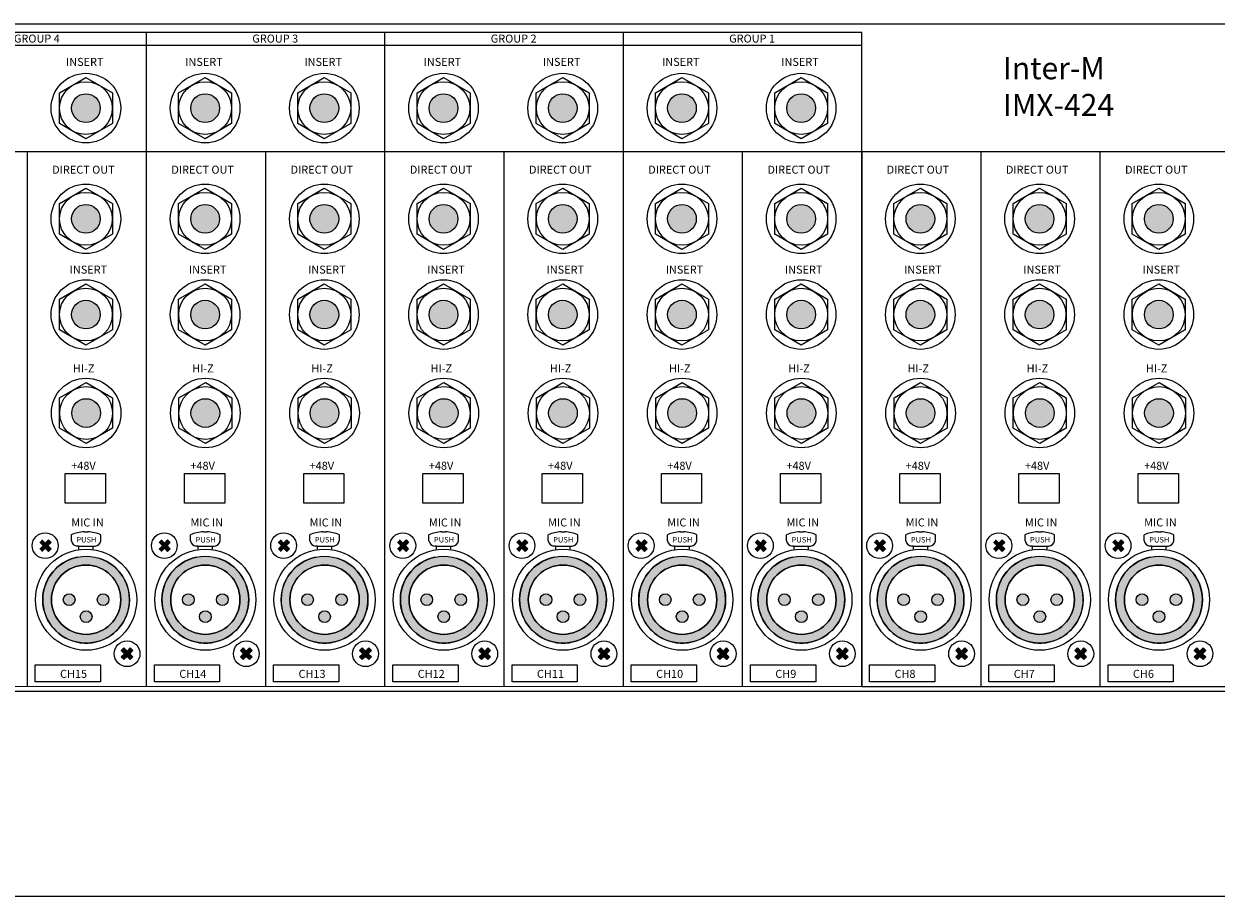
# Model space of a CAD drawing. Extents: x 12064 to 13558, y 1874 to 3024.
# Drawn here: x 12560 to 12830, y 1874 to 2073 of the extents above; entities that cross this region are included whole.
import ezdxf

# ---------------------------------------------------------------- set-up
doc = ezdxf.new("R2010")
doc.units = 0
doc.header["$LTSCALE"] = 5
doc.header["$MEASUREMENT"] = 0
doc.layers.get('0').update_dxf_attribs({"linetype": 'CONTINUOUS'})
doc.layers.get('DEFPOINTS').update_dxf_attribs({"linetype": 'CONTINUOUS'})
doc.layers.add('I detail', color=7, linetype='CONTINUOUS')
doc.styles.add('I-STYLE', font='txt')
doc.styles.add('INTER-M', font='romans.shx')
doc.styles.add('SIMPLEX', font='SIMPLEX.shx', dxfattribs={"oblique": 7})
doc.dimstyles.new('1', dxfattribs={"dimscale": 0, "dimtxt": 2, "dimasz": 2, "dimexe": 0.5, "dimexo": 1, "dimgap": 1, "dimtad": 1, "dimdsep": 46, "dimtxsty": 'SIMPLEX', "dimcen": -0.09, "dimclrd": 4, "dimclre": 4, "dimclrt": 3, "dimadec": 0, "dimazin": 0, "dimtfac": 1, "dimtix": 1, "dimtmove": 2, "dimatfit": 3, "dimfxl": 1, "dimtolj": 1, "dimarcsym": 0})

# ---------------------------------------------------------------- blocks, each defined once
blk = doc.blocks.new('*D251')
at = {"color": 4, "lineweight": 5, "transparency": 16777216}
for p, q in [((12169.95, 1877.14), (12169.95, 1876.14)), ((12893.95, 1877.14), (12893.95, 1876.14)), ((12173.95, 1875.14), (12889.95, 1875.14))]:
    blk.add_line(p, q, dxfattribs=at)
at = {"color": 4, "transparency": 16777216}
for points in [[(12173.95, 1875.8), (12173.95, 1874.47), (12169.95, 1875.14)], [(12889.95, 1875.8), (12889.95, 1874.47), (12893.95, 1875.14)]]:
    blk.add_solid(points, dxfattribs=at)
at = {"layer": 'DEFPOINTS', "color": 0, "transparency": 16777216}
for p in [(12169.95, 1875.14), (12893.95, 1875.14), (12893.95, 1875.14)]:
    blk.add_point(p, dxfattribs=at)
at = {"transparency": 16777216, "insert": (12531.95, 1882.14), "char_height": 10, "attachment_point": 5, "style": 'SIMPLEX'}
blk.add_mtext('\\A1;724', dxfattribs=at)
blk = doc.blocks.new('trs')
h = blk.add_hatch(color=256)
h.dxf.hatch_style = 1
h.paths.add_polyline_path([(-3.25, 0, 1), (3.25, 0, 1)])
at = {"layer": 'I detail'}
blk.add_lwpolyline([(0, 6.93), (6, 3.46), (6, -3.46), (0, -6.93), (-6, -3.46), (-6, 3.46), (0, 6.93)], dxfattribs=at)
for radius in [7.88, 5.98, 3.25]:
    blk.add_circle((0, 0), radius, dxfattribs=at)
blk = doc.blocks.new('XLR_female')
for points in [[(-7.95, 12.97), (-8.55, 13.56), (-9.28, 12.83), (-10.01, 13.56), (-10.6, 12.97), (-9.87, 12.24), (-10.6, 11.5), (-10.01, 10.91), (-9.28, 11.64), (-8.55, 10.91), (-7.95, 11.5), (-8.68, 12.24)], [(10.6, -11.5), (10.01, -10.91), (9.28, -11.64), (8.55, -10.91), (7.95, -11.5), (8.68, -12.24), (7.95, -12.97), (8.55, -13.56), (9.28, -12.83), (10.01, -13.56), (10.6, -12.97), (9.87, -12.24)]]:
    blk.add_hatch(color=256).paths.add_polyline_path(points)
h = blk.add_hatch(color=256)
h.dxf.hatch_style = 1
h.paths.add_polyline_path([(2.84, 9.41, 0.503026), (-9.83, 0, 1.987967)])
h.paths.add_polyline_path([(7.85, 0, -1), (-7.85, 0, -1)], flags=16)
h.paths.add_polyline_path([(-2.52, 0, -1), (-5.17, 0, -1)], flags=0)
h.paths.add_polyline_path([(1.33, -3.84, -1), (-1.33, -3.84, -1)], flags=0)
h.paths.add_polyline_path([(5.17, 0, -1), (2.52, 0, -1)], flags=0)
h = blk.add_hatch(color=256)
h.dxf.hatch_style = 1
h.paths.add_polyline_path([(-5.17, 0, 1), (-2.52, 0, 1)])
h.paths.add_polyline_path([(1.33, -3.84, 1), (-1.33, -3.84, 1)])
h.paths.add_polyline_path([(2.52, 0, 1), (5.17, 0, 1)])
for p, q in [((-10.01, 13.56), (-9.28, 12.83)), ((-9.28, 12.83), (-8.55, 13.56)), ((-8.55, 13.56), (-7.95, 12.97)), ((-3.35, 13.37), (-3.35, 14.66)), ((-0.4, 15.37), (0.4, 15.37)), ((3.35, 13.37), (3.35, 14.66)), ((-10.01, 10.91), (-9.28, 11.64)), ((-9.28, 11.64), (-8.55, 10.91)), ((-8.68, 12.24), (-7.95, 12.97)), ((-8.68, 12.24), (-7.95, 11.5)), ((-8.55, 10.91), (-7.95, 11.5)), ((-1.63, 12.11), (-2.05, 12.11)), ((-1.63, 11.33), (-1.63, 12.11)), ((-1.63, 12.11), (1.63, 12.11)), ((1.63, 11.33), (1.63, 12.11)), ((1.63, 12.11), (2.05, 12.11)), ((8.55, -10.91), (7.95, -11.5)), ((8.68, -12.24), (7.95, -11.5)), ((8.68, -12.24), (7.95, -12.97)), ((8.55, -13.56), (7.95, -12.97)), ((9.28, -11.64), (8.55, -10.91)), ((9.28, -12.83), (8.55, -13.56)), ((10.01, -10.91), (9.28, -11.64)), ((10.01, -13.56), (9.28, -12.83)), ((10.6, -11.5), (9.87, -12.24)), ((10.6, -12.97), (9.87, -12.24)), ((10.6, -11.5), (10.01, -10.91)), ((10.6, -12.97), (10.01, -13.56))]:
    blk.add_line(p, q)
for points in [[(-7.85, 0, 1), (7.85, 0, 1), (-7.85, 0, 1)], [(-2.52, 0, -1), (-5.17, 0, -1), (-2.52, 0, -1)], [(5.17, 0, -1), (2.52, 0, -1), (5.17, 0, -1)], [(1.33, -3.84, -1), (-1.33, -3.84, -1), (1.33, -3.84, -1)]]:
    blk.add_lwpolyline(points, format="xyb", close=True)
for centre, radius in [((-9.28, 12.24), 2.92), ((0, 0), 9.83), ((0, 0), 7.85), ((9.28, -12.24), 2.92)]:
    blk.add_circle(centre, radius)
for centre, radius, start, end in [((-0.3, 8.46), 6.91, 90.8669, 116.2282), ((0.3, 8.46), 6.91, 63.7718, 89.1331), ((-1.84, 13.63), 1.53, 189.8524, 262.2526), ((1.84, 13.63), 1.53, 277.7474, 350.1476), ((0, 0), 9.83, 101.6992, 73.1856)]:
    blk.add_arc(centre, radius, start, end)
at = {"layer": 'I detail'}
blk.add_circle((0, 0), 11.45, dxfattribs=at)
at = {"insert": (-2.22, 14.21), "char_height": 1.25, "width": 8.5832, "attachment_point": 1, "style": 'INTER-M'}
blk.add_mtext('PUSH', dxfattribs=at)
blk = doc.blocks.new('IMX-432_rear')
for p, q in [((12095.95, 2072.72), (12967.95, 2072.72)), ((12534.18, 2070.8), (12588.18, 2070.8)), ((12588.18, 2067.8), (12588.18, 2070.8)), ((12588.18, 2070.8), (12642.18, 2070.8)), ((12642.18, 2067.8), (12642.18, 2070.8)), ((12642.18, 2070.8), (12696.18, 2070.8)), ((12696.18, 2067.8), (12696.18, 2070.8)), ((12696.18, 2070.8), (12750.18, 2070.8)), ((12750.18, 2043.75), (12750.18, 2070.8)), ((12588.18, 2067.8), (12534.18, 2067.8)), ((12642.18, 2067.8), (12588.18, 2067.8)), ((12588.18, 2043.75), (12588.18, 2067.8)), ((12696.18, 2067.8), (12642.18, 2067.8)), ((12642.18, 2043.75), (12642.18, 2067.8)), ((12750.18, 2067.8), (12696.18, 2067.8)), ((12696.18, 2043.75), (12696.18, 2067.8)), ((12588.18, 2043.75), (12534.18, 2043.75)), ((12561.18, 1922.65), (12561.18, 2043.75)), ((12561.18, 1922.65), (12561.18, 2043.75)), ((12588.18, 1922.65), (12588.18, 2043.75)), ((12588.18, 1922.65), (12588.18, 2043.75)), ((12642.18, 2043.75), (12588.18, 2043.75)), ((12615.18, 1922.65), (12615.18, 2043.75)), ((12615.18, 1922.65), (12615.18, 2043.75)), ((12642.18, 1922.65), (12642.18, 2043.75)), ((12642.18, 1922.65), (12642.18, 2043.75)), ((12696.18, 2043.75), (12642.18, 2043.75)), ((12669.18, 1922.65), (12669.18, 2043.75)), ((12669.18, 1922.65), (12669.18, 2043.75)), ((12696.18, 1922.65), (12696.18, 2043.75)), ((12696.18, 1922.65), (12696.18, 2043.75)), ((12750.18, 2043.75), (12696.18, 2043.75)), ((12723.18, 1922.65), (12723.18, 2043.75)), ((12723.18, 1922.65), (12723.18, 2043.75)), ((12750.18, 2043.75), (12750.18, 1922.65)), ((12966.18, 2043.75), (12750.18, 2043.75)), ((12750.18, 1922.65), (12750.18, 2043.75)), ((12777.18, 1922.65), (12777.18, 2043.75)), ((12777.18, 1922.65), (12777.18, 2043.75)), ((12804.18, 1922.65), (12804.18, 2043.75)), ((12804.18, 1922.65), (12804.18, 2043.75)), ((12967.95, 1921.48), (12095.95, 1921.48)), ((12750.18, 1922.65), (12534.18, 1922.58)), ((12687.68, 1921.48), (12655.81, 1921.48)), ((12750.18, 1922.65), (12966.18, 1922.65))]:
    blk.add_line(p, q)
for points in [[(12569.77, 1970.89), (12578.89, 1970.89), (12578.89, 1964.14), (12569.77, 1964.14)], [(12596.77, 1970.89), (12605.89, 1970.89), (12605.89, 1964.14), (12596.77, 1964.14)], [(12623.77, 1970.89), (12632.89, 1970.89), (12632.89, 1964.14), (12623.77, 1964.14)], [(12650.77, 1970.89), (12659.89, 1970.89), (12659.89, 1964.14), (12650.77, 1964.14)], [(12677.77, 1970.89), (12686.89, 1970.89), (12686.89, 1964.14), (12677.77, 1964.14)], [(12704.77, 1970.89), (12713.89, 1970.89), (12713.89, 1964.14), (12704.77, 1964.14)], [(12731.77, 1970.89), (12740.89, 1970.89), (12740.89, 1964.14), (12731.77, 1964.14)], [(12758.77, 1970.89), (12767.89, 1970.89), (12767.89, 1964.14), (12758.77, 1964.14)], [(12785.77, 1970.89), (12794.89, 1970.89), (12794.89, 1964.14), (12785.77, 1964.14)], [(12812.77, 1970.89), (12821.89, 1970.89), (12821.89, 1964.14), (12812.77, 1964.14)], [(12562.95, 1927.55), (12577.73, 1927.55), (12577.73, 1923.67), (12562.95, 1923.67)], [(12589.95, 1927.55), (12604.73, 1927.55), (12604.73, 1923.67), (12589.95, 1923.67)], [(12616.95, 1927.55), (12631.73, 1927.55), (12631.73, 1923.67), (12616.95, 1923.67)], [(12643.95, 1927.55), (12658.73, 1927.55), (12658.73, 1923.67), (12643.95, 1923.67)], [(12670.95, 1927.55), (12685.73, 1927.55), (12685.73, 1923.67), (12670.95, 1923.67)], [(12697.95, 1927.55), (12712.73, 1927.55), (12712.73, 1923.67), (12697.95, 1923.67)], [(12724.95, 1927.55), (12739.73, 1927.55), (12739.73, 1923.67), (12724.95, 1923.67)], [(12751.95, 1927.55), (12766.73, 1927.55), (12766.73, 1923.67), (12751.95, 1923.67)], [(12778.95, 1927.55), (12793.73, 1927.55), (12793.73, 1923.67), (12778.95, 1923.67)], [(12805.95, 1927.55), (12820.73, 1927.55), (12820.73, 1923.67), (12805.95, 1923.67)]]:
    blk.add_lwpolyline(points, close=True)
for name, p in [('trs', (12574.44, 2053.63)), ('trs', (12601.44, 2053.63)), ('trs', (12628.44, 2053.63)), ('trs', (12655.44, 2053.63)), ('trs', (12682.44, 2053.63)), ('trs', (12709.44, 2053.63)), ('trs', (12736.44, 2053.63)), ('trs', (12574.44, 2028.55)), ('trs', (12601.44, 2028.55)), ('trs', (12628.44, 2028.55)), ('trs', (12655.44, 2028.55)), ('trs', (12682.44, 2028.55)), ('trs', (12709.44, 2028.55)), ('trs', (12736.44, 2028.55)), ('trs', (12763.44, 2028.55)), ('trs', (12790.44, 2028.55)), ('trs', (12817.44, 2028.55)), ('trs', (12574.44, 2006.87)), ('trs', (12601.44, 2006.87)), ('trs', (12628.44, 2006.87)), ('trs', (12655.44, 2006.87)), ('trs', (12682.44, 2006.87)), ('trs', (12709.44, 2006.87)), ('trs', (12736.44, 2006.87)), ('trs', (12763.44, 2006.87)), ('trs', (12790.44, 2006.87)), ('trs', (12817.44, 2006.87)), ('trs', (12574.49, 1984.57)), ('trs', (12601.49, 1984.57)), ('trs', (12628.49, 1984.57)), ('trs', (12655.49, 1984.57)), ('trs', (12682.49, 1984.57)), ('trs', (12709.49, 1984.57)), ('trs', (12736.49, 1984.57)), ('trs', (12763.49, 1984.57)), ('trs', (12790.49, 1984.57)), ('trs', (12817.49, 1984.57)), ('XLR_female', (12574.49, 1942.29)), ('XLR_female', (12601.49, 1942.29)), ('XLR_female', (12628.49, 1942.29)), ('XLR_female', (12655.49, 1942.29)), ('XLR_female', (12682.49, 1942.29)), ('XLR_female', (12709.49, 1942.29)), ('XLR_female', (12736.49, 1942.29)), ('XLR_female', (12763.49, 1942.29)), ('XLR_female', (12790.49, 1942.29)), ('XLR_female', (12817.49, 1942.29))]:
    blk.add_blockref(name, p)
at = {"linetype": 'Continuous', "style": 'I-STYLE'}
for s, p in [('GROUP 4', (12558.13, 2068.47)), ('GROUP 3', (12612.13, 2068.47)), ('GROUP 2', (12666.13, 2068.47)), ('GROUP 1', (12720.13, 2068.47)), ('INSERT', (12569.94, 2063.19)), ('INSERT', (12596.94, 2063.19)), ('INSERT', (12623.94, 2063.19)), ('INSERT', (12650.94, 2063.19)), ('INSERT', (12677.94, 2063.19)), ('INSERT', (12704.94, 2063.19)), ('INSERT', (12731.94, 2063.19)), ('DIRECT OUT', (12566.8, 2038.78)), ('DIRECT OUT', (12593.8, 2038.78)), ('DIRECT OUT', (12620.8, 2038.78)), ('DIRECT OUT', (12647.8, 2038.78)), ('DIRECT OUT', (12674.8, 2038.78)), ('DIRECT OUT', (12701.8, 2038.78)), ('DIRECT OUT', (12728.8, 2038.78)), ('DIRECT OUT', (12755.8, 2038.78)), ('DIRECT OUT', (12782.8, 2038.78)), ('DIRECT OUT', (12809.8, 2038.78)), ('INSERT', (12570.77, 2016.14)), ('INSERT', (12597.77, 2016.14)), ('INSERT', (12624.77, 2016.14)), ('INSERT', (12651.77, 2016.14)), ('INSERT', (12678.77, 2016.14)), ('INSERT', (12705.77, 2016.14)), ('INSERT', (12732.77, 2016.14)), ('INSERT', (12759.77, 2016.14)), ('INSERT', (12786.77, 2016.14)), ('INSERT', (12813.77, 2016.14)), ('HI-Z', (12571.51, 1993.77)), ('HI-Z', (12598.51, 1993.77)), ('HI-Z', (12625.51, 1993.77)), ('HI-Z', (12652.51, 1993.77)), ('HI-Z', (12679.51, 1993.77)), ('HI-Z', (12706.51, 1993.77)), ('HI-Z', (12733.51, 1993.77)), ('HI-Z', (12760.51, 1993.77)), ('HI-Z', (12787.51, 1993.77)), ('HI-Z', (12814.51, 1993.77)), ('+48V', (12571.11, 1971.72)), ('+48V', (12598.11, 1971.72)), ('+48V', (12625.11, 1971.72)), ('+48V', (12652.11, 1971.72)), ('+48V', (12679.11, 1971.72)), ('+48V', (12706.11, 1971.72)), ('+48V', (12733.11, 1971.72)), ('+48V', (12760.11, 1971.72)), ('+48V', (12787.11, 1971.72)), ('+48V', (12814.11, 1971.72)), ('MIC IN', (12571.12, 1958.88)), ('MIC IN', (12598.12, 1958.88)), ('MIC IN', (12625.12, 1958.88)), ('MIC IN', (12652.12, 1958.88)), ('MIC IN', (12679.12, 1958.88)), ('MIC IN', (12706.12, 1958.88)), ('MIC IN', (12733.12, 1958.88)), ('MIC IN', (12760.12, 1958.88)), ('MIC IN', (12787.12, 1958.88)), ('MIC IN', (12814.12, 1958.88)), ('CH15', (12568.59, 1924.59)), ('CH14', (12595.59, 1924.59)), ('CH13', (12622.59, 1924.59)), ('CH12', (12649.59, 1924.59)), ('CH11', (12676.59, 1924.59)), ('CH10', (12703.59, 1924.59)), ('CH9', (12730.59, 1924.59)), ('CH8', (12757.59, 1924.59)), ('CH7', (12784.59, 1924.59)), ('CH6', (12811.59, 1924.59))]:
    blk.add_text(s, height=1.812, dxfattribs=at).set_placement(p)
at = {"insert": (12782.15, 2065.17), "char_height": 5, "attachment_point": 1, "style": 'SIMPLEX'}
blk.add_mtext_dynamic_manual_height_columns('Inter-M\\PIMX-424', width=41.1202, gutter_width=10, heights=[0], dxfattribs=at)

msp = doc.modelspace()

# ---------------------------------------------------------------- block references
msp.add_blockref('IMX-432_rear', (0, 0))

# ---------------------------------------------------------------- dimensions: what is measured, and where the dimension line sits
dim = msp.add_linear_dim(base=(12893.955, 1875.136), p1=(12169.955, 1875.136), p2=(12893.955, 1875.136), dimstyle='1', override={"dimscale": 2, "dimtxt": 5, "dimclrt": 256, "dimtmove": 0, "dimlwd": 5, "dimlwe": 5})
dim.commit()
dim.dimension.update_dxf_attribs({"geometry": '*D251', "text_midpoint": (12531.955, 1882.136)})

doc.saveas('drawing.dxf')
